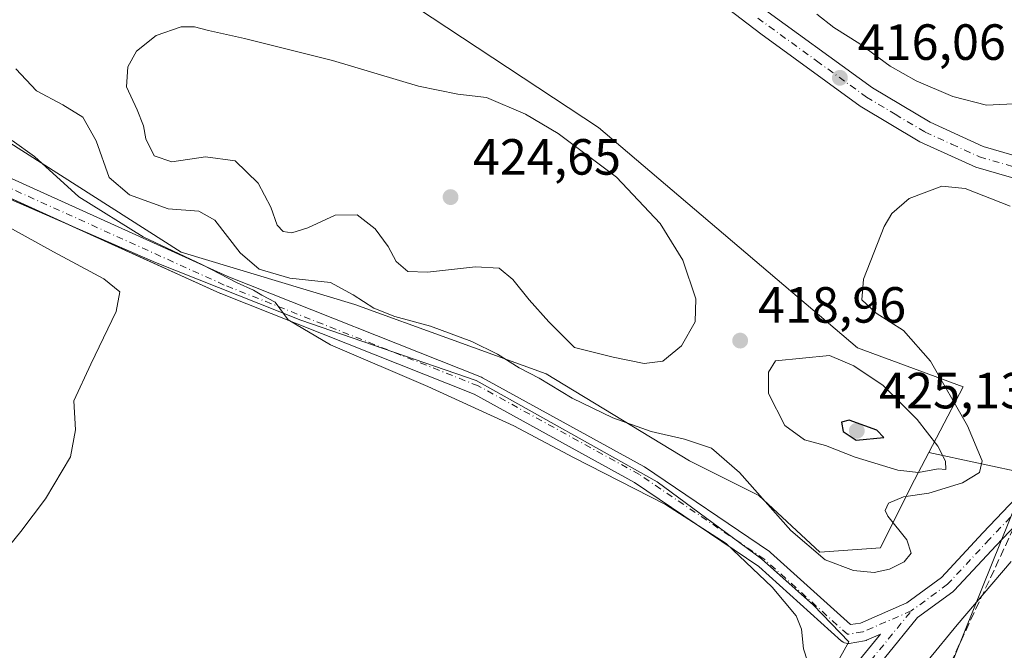
# Model space of a CAD drawing. Units: metres. Extents: x 604385 to 607843, y 4706082 to 4708447.
# Drawn here: x 604758 to 604952, y 4707498 to 4707622 of the extents above; entities that cross this region are included whole.
import ezdxf

# ---------------------------------------------------------------- set-up
doc = ezdxf.new("R2010")
doc.units = ezdxf.units.M
doc.header["$MEASUREMENT"] = 0
doc.linetypes.add('DGN Style 3', pattern=[2.307223458686699, 1.648016756204785, -0.6592067024819142])
doc.linetypes.add('DGN Style 4', pattern=[2.6384748266838614, 1.318413404963828, -0.6592067024819142, 0.001648016756204785, -0.6592067024819142])
for name, color, linetype, lineweight in [('Arbolado forestal CxS', 92, 'Continuous', 0), ('Comarca CxS', 21, 'Continuous', 0), ('Comunidad Autónoma CxS', 142, 'Continuous', 0), ('Conducción de hidrocarburos lineal', 6, 'DGN Style 3', 0), ('Cultivos herbáceos CxS', 92, 'Continuous', 0), ('Curva de nivel maestra', 30, 'Continuous', 30), ('Curva de nivel normal', 30, 'Continuous', 0), ('Depósito de residuos Cxs', 6, 'Continuous', 0), ('Municipio CxS', 4, 'Continuous', 0), ('Núcleo urbano CxS', 7, 'Continuous', 0), ('Pista no pavimentada Cxs', 111, 'Continuous', 0), ('Pista no pavimentada eje', 91, 'DGN Style 4', 0), ('Pista pavimentada Cxs', 135, 'Continuous', 0), ('Pista pavimentada eje', 135, 'DGN Style 4', 0), ('Provincia CxS', 1, 'Continuous', 0), ('Punto de cota en terreno', 7, 'Continuous', 0), ('Rótulo de punto de cota en terreno', 7, 'Continuous', 0), ('Suelo desnudo CxS', 253, 'Continuous', 0)]:
    doc.layers.add(name, color=color, linetype=linetype, lineweight=lineweight)
doc.styles.add('Style-Arial', font='txt')

# ---------------------------------------------------------------- blocks, each defined once
blk = doc.blocks.new('*U12')
at = {"layer": 'Cultivos herbáceos CxS', "color": 92, "linetype": 'Continuous', "lineweight": 0}
blk.add_polyline3d([(604887.7790999999, 4707270.520500001, 399.4841000000015), (604880.3469000002, 4707316.0197, 404.4474000000046), (604875.1105000004, 4707346.3203, 405.3222999999998), (604867.8003000002, 4707362.286699999, 406.353099999993), (604866.448, 4707363.270300001, 406.6873000000051), (604882.3435000004, 4707395.6491, 402.7926000000007), (604898.5975000003, 4707423.878500001, 402.9521999999997), (604918.2732999995, 4707450.397299999, 404.5673999999999), (604940.5157000005, 4707492.313899999, 409.0129000000015), (604956.7698999997, 4707532.5197, 411.8935000000056), (604937.2175000003, 4707536.747300001, 421.6885000000038), (604943.9385000002, 4707549.628699999, 414.277700000006), (604923.1190999999, 4707557.2959, 417.8723999999929), (604872.1015, 4707600.727499999, 418.7479000000022), (604833.3718999998, 4707626.279100001, 415.7522999999928), (604809.1721000001, 4707640.4199, 413.3987999999954), (604767.8629000002, 4707653.1227, 410.8809999999939), (604730.8485000003, 4707669.209100001, 411.2477999999974)], dxfattribs=at)
blk = doc.blocks.new('5PATER')
at = {"layer": 'Núcleo urbano CxS', "linetype": 'Continuous', "lineweight": 0}
h = blk.add_hatch(color=51, dxfattribs=at)
edge = h.paths.add_edge_path()
edge.add_ellipse((0, 0), major_axis=(-0.1095731443231308, -0.1110710700762829), ratio=0.9994222409660322, start_angle=0, end_angle=360)
blk = doc.blocks.new('*U17')
at = {"layer": 'Pista no pavimentada Cxs', "color": 111, "linetype": 'Continuous', "lineweight": 0}
for points in [[(604958.3217000002, 4707526.7093, 411.0660000000062), (604950.4464999996, 4707518.4387, 410.8729000000022), (604942.1993000006, 4707509.5569, 410.8004999999976), (604942.0371000003, 4707509.402899999, 410.8040000000037), (604941.9446999999, 4707509.3301, 410.805600000007), (604934.9851000002, 4707504.226700001, 410.703800000003), (604921.9293000001, 4707488.257900001, 410.8601999999955)], [(604741.2251000004, 4707597.528899999, 407.607799999998), (604799.1306999996, 4707571.352499999, 412.2339999999967), (604849.0976999998, 4707551.5241, 412.2231999999931), (604849.3013000004, 4707551.428300001, 412.2508999999991), (604881.0676999995, 4707533.956700001, 412.179099999994), (604881.1935000002, 4707533.878900001, 412.1509999999981), (604905.7997000003, 4707517.210100001, 412.8071000000054), (604905.9471000005, 4707517.0987, 412.8475999999937), (604905.9951, 4707517.0571, 412.8573999999935), (604921.7620999999, 4707502.851100001, 410.8696999999956), (604923.7050999999, 4707503.1579, 410.9278999999952), (604932.8350999998, 4707507.1141, 411.1055999999954), (604939.6776999999, 4707512.132099999, 411.2835999999952), (604947.8239000002, 4707520.9047, 411.6791999999987), (604955.6275000004, 4707529.100299999, 411.8499000000011)], [(604919.1366999998, 4707490.5297, 410.7853999999934), (604927.6518999999, 4707500.944700001, 410.7023000000045), (604924.9271, 4707499.763900001, 410.7307000000001), (604924.8271000005, 4707499.724099999, 410.7318999999989), (604924.5081000002, 4707499.640100001, 410.7363999999943), (604921.4757000003, 4707499.1613, 410.7611000000034), (604921.1948999995, 4707499.1393, 410.7593999999954), (604920.8825000003, 4707499.1667, 410.7580000000016), (604920.5793000003, 4707499.2479, 410.7572999999975), (604920.2949000001, 4707499.3805, 410.7571999999927), (604920.0378999999, 4707499.560500001, 410.7578999999969), (604919.9901000002, 4707499.6021, 410.7581000000064), (604903.6776999999, 4707514.2993, 410.957699999999), (604879.2433000002, 4707530.851700001, 410.8543999999966), (604847.6651, 4707548.219699999, 411.1193999999959), (604797.7635000005, 4707568.0219, 409.6016999999993), (604797.6860999997, 4707568.0547, 409.6070999999938), (604739.7758999999, 4707594.233300001, 406.6154999999999)]]:
    blk.add_polyline3d(points, dxfattribs=at)

msp = doc.modelspace()

# ---------------------------------------------------------------- linework, layer by layer
at = {"layer": 'Arbolado forestal CxS', "color": 92, "linetype": 'Continuous', "lineweight": 0}
for points in [[(604717.5592999998, 4707681.314099999, 407.3831000000064), (604730.8485000003, 4707669.209100001, 411.2477999999974), (604767.8629000002, 4707653.1227, 410.8809999999939), (604809.1721000001, 4707640.4199, 413.3987999999954), (604833.3718999998, 4707626.279100001, 415.7522999999928), (604872.1015, 4707600.727499999, 418.7479000000022), (604923.1190999999, 4707557.2959, 417.8723999999929), (604943.9385000002, 4707549.628699999, 414.277700000006), (604937.2175000003, 4707536.747300001, 421.6885000000038)], [(604730.8485000003, 4707669.209100001, 411.2477999999974), (604767.8629000002, 4707653.1227, 410.8809999999939), (604809.1721000001, 4707640.4199, 413.3987999999954), (604833.3718999998, 4707626.279100001, 415.7522999999928), (604872.1015, 4707600.727499999, 418.7479000000022), (604923.1190999999, 4707557.2959, 417.8723999999929), (604943.9385000002, 4707549.628699999, 414.277700000006), (604937.2175000003, 4707536.747300001, 421.6885000000038), (604933.6727, 4707529.953500001, 418.9171999999962), (604927.6842999998, 4707517.977299999, 417.7495999999956), (604915.7078999998, 4707517.122099999, 415.9109000000026), (604903.7319, 4707528.242900001, 415.0872999999993), (604890.0447000006, 4707535.0867, 413.9949000000051), (604861.8152999999, 4707552.1961, 416.5084999999963), (604824.1756999996, 4707565.883500001, 414.5976999999984), (604789.9577000003, 4707576.149300001, 411.4809999999998), (604752.3185000002, 4707600.102299999, 410.3723999999929)], [(604937.2175000003, 4707536.747300001, 421.6885000000038), (604933.6727, 4707529.953500001, 418.9171999999962), (604927.6842999998, 4707517.977299999, 417.7495999999956), (604915.7078999998, 4707517.122099999, 415.9109000000026), (604903.7319, 4707528.242900001, 415.0872999999993), (604890.0447000006, 4707535.0867, 413.9949000000051), (604861.8152999999, 4707552.1961, 416.5084999999963), (604824.1756999996, 4707565.883500001, 414.5976999999984), (604789.9577000003, 4707576.149300001, 411.4809999999998), (604752.3185000002, 4707600.102299999, 410.3723999999929), (604708.9157999996, 4707617.7533, 417.417300000001), (604661.2907999996, 4707630.321000001, 407.3453000000009), (604622.2646000005, 4707636.2742, 408.3782999999967), (604582.5771000005, 4707645.534600001, 408.2191000000021), (604546.1967000002, 4707653.472100001, 405.5023999999976), (604530.3217000002, 4707652.810699999, 399.8895000000048), (604511.1393999998, 4707627.675200001, 392.5498999999982), (604490.6341000004, 4707592.617900001, 392.059500000003), (604488.4271999998, 4707587.864399999, 390.747199999998)]]:
    msp.add_polyline3d(points, dxfattribs=at)
at = {"layer": 'Comarca CxS', "color": 21, "linetype": 'Continuous', "lineweight": 0}
msp.add_3dface([(607842.9000008084, 4706134.189982918), (604419.2300007825, 4706082.029982918), (604384.5600007826, 4708395.269982894), (607807.1100008087, 4708447.439982893)], dxfattribs=at)
at = {"layer": 'Comunidad Autónoma CxS', "color": 142, "linetype": 'Continuous', "lineweight": 0}
msp.add_3dface([(607842.9000008084, 4706134.189982918), (604419.2300007825, 4706082.029982918), (604384.5600007826, 4708395.269982894), (607807.1100008087, 4708447.439982893)], dxfattribs=at)
at = {"layer": 'Conducción de hidrocarburos lineal', "color": 6, "linetype": 'DGN Style 3', "lineweight": 0}
msp.add_polyline3d([(604414.3548999997, 4706407.3049, 388.1103000000003), (604414.3600000005, 4706407.310000001, 388.1101999999955), (604465.9456000002, 4706451.559900001, 391.9628999999986), (604536.7588999998, 4706519.943299999, 385.1405999999988), (604609.2969000004, 4706589.454100001, 383.2525000000023), (604708.1634999998, 4706677.209899999, 395.6301999999997), (604799.2599999999, 4706882.994999999, 379.7342999999965), (604863.9954000004, 4707040.1829, 380.9052999999985), (604871.0778999999, 4707057.657299999, 383.5243000000046), (604904.3524000002, 4707137.890100001, 389.3420000000042), (604877.0357999997, 4707357.409200001, 403.866599999994), (604980.8170999996, 4707579.454100001, 414.4584999999934), (604986.9024999999, 4707594.006200001, 414.803899999999), (605034.2774999999, 4707653.0625, 415.1774000000005), (605247.9910000004, 4707903.015100001, 410.7301000000007), (605417.4167, 4708103.2437, 408.372199999998), (605459.5900999998, 4708165.474300001, 408.7351000000053), (605498.7039999999, 4708201.113, 408.9903999999952), (605583.7877000002, 4708303.383500001, 412.9415000000009), (605679.5728000002, 4708415.0099, 410.4606000000058)], dxfattribs=at)
at = {"layer": 'Cultivos herbáceos CxS', "color": 92, "linetype": 'Continuous', "lineweight": 0}
for points in [[(604717.5592999998, 4707681.314099999, 407.3831000000064), (604730.8485000003, 4707669.209100001, 411.2477999999974), (604767.8629000002, 4707653.1227, 410.8809999999939), (604809.1721000001, 4707640.4199, 413.3987999999954), (604833.3718999998, 4707626.279100001, 415.7522999999928), (604872.1015, 4707600.727499999, 418.7479000000022), (604923.1190999999, 4707557.2959, 417.8723999999929), (604943.9385000002, 4707549.628699999, 414.277700000006), (604937.2175000003, 4707536.747300001, 421.6885000000038)], [(604937.2175000003, 4707536.747300001, 421.6885000000038), (604956.7698999997, 4707532.5197, 411.8935000000056), (604940.5157000005, 4707492.313899999, 409.0129000000015), (604918.2732999995, 4707450.397299999, 404.5673999999999), (604898.5975000003, 4707423.878500001, 402.9521999999997), (604882.3435000004, 4707395.6491, 402.7926000000007), (604866.448, 4707363.270300001, 406.6873000000051)]]:
    msp.add_polyline3d(points, dxfattribs=at)
at = {"layer": 'Curva de nivel maestra', "color": 30, "linetype": 'Continuous', "lineweight": 30, "elevation": 425, "flags": 128}
msp.add_lwpolyline([(604922.8799999999, 4707539.140100001), (604928.2999999998, 4707539.6801), (604926.9199999999, 4707541.130100001), (604921.5199999996, 4707543.120100001), (604920.0099999999, 4707542.700099999), (604920.3399999999, 4707540.870100001), (604922.8799999999, 4707539.140100001)], dxfattribs=at)
at = {"layer": 'Curva de nivel normal', "color": 30, "linetype": 'Continuous', "lineweight": 0, "flags": 128}
for points, elevation in [([(604955.1600000003, 4707605.390100001), (604948.5599999996, 4707605.100099999), (604941.9400000004, 4707606.800100001), (604934.6799999997, 4707609.880100001), (604929.5499999998, 4707612.7501), (604923.5999999996, 4707617.140100001), (604918.4900000002, 4707620.360099999), (604915.1600000003, 4707623.030099999)], 415), ([(604792.54, 4707620.540100001), (604789.9400000004, 4707620.5001), (604785.0099999999, 4707618.8301), (604781.1399999997, 4707615.720100001), (604779.4500000002, 4707612.640100001), (604779.1600000003, 4707608.690099999), (604781.2999999998, 4707604.170100001), (604782.5300000003, 4707601.020099999), (604782.9800000006, 4707598.4801), (604784.5999999996, 4707595.110099999), (604788.0999999996, 4707593.9301), (604794.75, 4707594.920100001), (604800.5999999996, 4707594.110099999), (604805.1200000001, 4707589.770099999), (604807.5999999996, 4707585.020099999), (604808.8399999999, 4707581.5001), (604810.0300000003, 4707580.210100001), (604811.75, 4707579.940099999), (604814.8799999999, 4707580.920100001), (604820.2800000003, 4707583.420100001), (604824.6200000001, 4707583.4801), (604828.1299999999, 4707580.770099999), (604830.6799999997, 4707577.270099999), (604832.2800000003, 4707574.3301), (604834.5700000003, 4707572.380100001), (604838.4800000006, 4707572.190099999), (604847.8799999999, 4707573.290100001), (604852.54, 4707572.9801), (604855.2300000006, 4707570.8101), (604858.4900000002, 4707566.7601), (604862.3200000003, 4707562.420100001), (604867.4000000004, 4707557.4101), (604875.0499999998, 4707555.520099999), (604881.1299999999, 4707554.2301), (604884.8300000001, 4707554.720100001), (604888.5, 4707557.7301), (604891.1799999997, 4707562.460100001), (604891.2800000003, 4707566.9801), (604888.7400000002, 4707574.610099999), (604884.2800000003, 4707581.8101), (604875.7000000002, 4707590.920100001), (604864.2100000001, 4707599.540100001), (604857.7400000002, 4707603.3301), (604850.0700000003, 4707606.620100001), (604844.4400000004, 4707607.2301), (604836.6799999997, 4707608.8101), (604819.7199999997, 4707613.9001), (604802.4199999999, 4707618.2401), (604795.3399999999, 4707619.800100001), (604792.54, 4707620.540100001)], 420), ([(604757.4000000004, 4707612.2301), (604761.4500000002, 4707607.940099999), (604766.6500000004, 4707605.140100001), (604770.5700000003, 4707602.700099999), (604773.2000000002, 4707598.090100001), (604775.7400000002, 4707590.860099999), (604779.7599999999, 4707587.4101), (604787.3799999999, 4707584.6801), (604793.4299999997, 4707584.2601), (604796.5599999996, 4707582.4801), (604801.54, 4707576.040100001), (604805.2800000003, 4707572.8301), (604811.3300000001, 4707571.0601), (604819.3799999999, 4707570.210100001), (604823.7999999998, 4707567.7501), (604827.8899999997, 4707565.120100001), (604832.0300000003, 4707563.5001), (604839.0300000003, 4707561.620100001), (604847.2000000002, 4707558.5801), (604852.2300000006, 4707556.0801), (604856.5099999999, 4707553.370100001), (604860.4400000004, 4707551.380100001), (604866.9299999997, 4707547.4301), (604874.9699999997, 4707543.520099999), (604882.5099999999, 4707540.8301), (604889.0599999996, 4707539.360099999), (604894.3899999997, 4707537.5601), (604899.9299999997, 4707532.790100001), (604910.0300000003, 4707521.350099999), (604916.7599999999, 4707515.590100001), (604922.3300000001, 4707513.5001), (604926.4400000004, 4707513.120100001), (604929.4600000001, 4707513.7501), (604932.3300000001, 4707515.200099999), (604933.7400000002, 4707516.9301), (604932.8600000005, 4707519.550100001), (604929.1100000005, 4707524.210100001), (604928.6200000001, 4707525.340100001), (604929.2199999997, 4707526.7601), (604932.2100000001, 4707527.9801), (604937.2100000001, 4707528.7401), (604943.7999999998, 4707530.7601), (604947.1500000004, 4707532.790100001), (604947.6900000004, 4707535.100099999), (604944.7800000003, 4707542.0001), (604937.5199999996, 4707554.710100001), (604932.2300000006, 4707560.710100001), (604926.7999999998, 4707564.170100001), (604923.9900000002, 4707566.780099999), (604924.3200000003, 4707570.870100001), (604928.3799999999, 4707581.220100001), (604929.9000000004, 4707583.7401), (604933.3099999996, 4707586.7401), (604939.7400000002, 4707589.120100001), (604944.3499999996, 4707588.670100001), (604953.2199999997, 4707585.2401)], 415), ([(604914.0800000001, 4707493.2301), (604912.5199999996, 4707498.0801), (604912.0800000001, 4707501.960100001), (604911.04, 4707504.600099999), (604906.3600000005, 4707510.2401), (604897.2800000003, 4707518.8201), (604885.3300000001, 4707526.520099999), (604867.2300000006, 4707535.710100001), (604855.4400000004, 4707541.960100001), (604838.5199999996, 4707549.700099999), (604819.3499999996, 4707557.950099999), (604811.04, 4707562.860099999), (604808.4500000002, 4707566.3301), (604805.8399999999, 4707567.670100001), (604804.1600000003, 4707568.6801), (604800.9400000004, 4707570.120100001), (604794.1600000003, 4707573.640100001), (604782.4900000002, 4707579.1501), (604769.7800000003, 4707587.0801), (604761.0599999996, 4707595.020099999), (604756.6399999997, 4707598.140100001)], 410), ([(604752.4699999997, 4707513.950099999), (604758.3399999999, 4707521.170100001), (604763.2400000002, 4707527.620100001), (604768.1200000001, 4707535.870100001), (604769.1299999999, 4707541.200099999), (604768.8200000003, 4707546.870100001), (604772.1500000004, 4707554.140100001), (604777.1600000003, 4707564.5101), (604777.8499999996, 4707568.360099999), (604774.7100000001, 4707570.890100001), (604764.8099999996, 4707576.220100001), (604751.0499999998, 4707583.800100001)], 405), ([(604917.6299999999, 4707555.840100001), (604906.9800000006, 4707554.7501), (604905.5899999999, 4707552.5701), (604905.6299999999, 4707548.360099999), (604908.7999999998, 4707542.020099999), (604912.6900000004, 4707539.2401), (604916.8399999999, 4707538.0801), (604922.6799999997, 4707535.8101), (604931.0599999996, 4707533.220100001), (604935.1399999997, 4707532.8201), (604939.04, 4707533.540100001), (604940.5499999998, 4707533.390100001), (604940.5, 4707534.9901), (604938.9400000004, 4707538.0001), (604934.9100000003, 4707543.2301), (604928.1799999997, 4707549.920100001), (604922.4299999997, 4707553.800100001), (604917.6299999999, 4707555.840100001)], 420), ([(604953.4199999999, 4707515.300100001), (604942.79, 4707502.8201), (604937.0800000001, 4707495.870100001)], 410)]:
    msp.add_lwpolyline(points, dxfattribs=dict(at, elevation=elevation))
at = {"layer": 'Depósito de residuos Cxs', "color": 6, "linetype": 'Continuous', "lineweight": 0}
for points in [[(604740.0557000004, 4707593.5854, 406.4640999999974), (604784.8750999998, 4707574.1457, 409.335699999996), (604813.4946, 4707562.8059, 410.5915999999997), (604848.0541000003, 4707550.926100001, 411.7884999999951), (604883.6935000002, 4707530.9464, 411.1827000000048), (604904.2132000001, 4707515.8266, 411.4795000000013), (604914.4730000002, 4707506.6468, 410.9713000000047), (604921.4288999997, 4707499.4575, 410.7639999999956), (604911.2330999998, 4707481.267100001, 410.7410999999993), (604889.0933999997, 4707451.567600001, 410.5868000000046), (604870.1936999997, 4707413.768200001, 410.6196000000054), (604858.3139000004, 4707393.7885, 410.9416999999958), (604852.914, 4707386.228599999, 411.2955999999977), (604843.1941000001, 4707385.148600001, 411.5427999999956), (604832.3942999998, 4707393.7885, 411.260500000004), (604816.7346000001, 4707404.0483, 410.9704999999958), (604785.9550000001, 4707416.4682, 410.5570000000007), (604756.7955, 4707424.568, 409.2896999999939)], [(604740.0557000004, 4707593.5854, 406.4640999999974), (604784.8750999998, 4707574.1457, 409.335699999996), (604813.4946, 4707562.8059, 410.5915999999997), (604848.0541000003, 4707550.926100001, 411.7884999999951), (604883.6935000002, 4707530.9464, 411.1827000000048), (604904.2132000001, 4707515.8266, 411.4795000000013), (604914.4730000002, 4707506.6468, 410.9713000000047), (604921.4288999997, 4707499.4575, 410.7639999999956), (604911.2330999998, 4707481.267100001, 410.7410999999993), (604889.0933999997, 4707451.567600001, 410.5868000000046), (604870.1936999997, 4707413.768200001, 410.6196000000054), (604858.3139000004, 4707393.7885, 410.9416999999958), (604852.914, 4707386.228599999, 411.2955999999977)]]:
    msp.add_polyline3d(points, dxfattribs=at)
at = {"layer": 'Municipio CxS', "color": 4, "linetype": 'Continuous', "lineweight": 0}
msp.add_3dface([(607842.9000008084, 4706134.189982918), (604419.2300007825, 4706082.029982918), (604384.5600007826, 4708395.269982894), (607807.1100008087, 4708447.439982893)], dxfattribs=at)
at = {"layer": 'Pista no pavimentada Cxs', "color": 111, "linetype": 'Continuous', "lineweight": 0, "extrusion": (-0.03339587776181678, 0.01509674437527552, 0.9993281761552535), "elevation": 51279.87345499785, "flags": 128}
msp.add_lwpolyline([(-4538757.519330959, -1387125.381288756), (-4538757.519330959, -1387156.942305479)], dxfattribs=at)
at = {"layer": 'Pista no pavimentada Cxs', "color": 111, "linetype": 'Continuous', "lineweight": 0}
for points in [[(604741.2251000004, 4707597.528899999, 407.607799999998), (604799.1306999996, 4707571.352499999, 412.2339999999967), (604849.0976999998, 4707551.5241, 412.2231999999931), (604849.3013000004, 4707551.428300001, 412.2508999999991), (604881.0676999995, 4707533.956700001, 412.179099999994), (604881.1935000002, 4707533.878900001, 412.1509999999981), (604905.7997000003, 4707517.210100001, 412.8071000000054), (604905.9471000005, 4707517.0987, 412.8475999999937), (604905.9951, 4707517.0571, 412.8573999999935), (604921.7620999999, 4707502.851100001, 410.8696999999956), (604923.7050999999, 4707503.1579, 410.9278999999952), (604932.8350999998, 4707507.1141, 411.1055999999954), (604939.6776999999, 4707512.132099999, 411.2835999999952), (604947.8239000002, 4707520.9047, 411.6791999999987), (604955.6275000004, 4707529.100299999, 411.8499000000011)], [(604921.2531000003, 4707499.1439, 410.7597999999998), (604921.1948999995, 4707499.1393, 410.7593999999954), (604920.8825000003, 4707499.1667, 410.7580000000016), (604920.5793000003, 4707499.2479, 410.7572999999975), (604920.2949000001, 4707499.3805, 410.7571999999927), (604920.0378999999, 4707499.560500001, 410.7578999999969), (604919.9901000002, 4707499.6021, 410.7581000000064), (604903.6776999999, 4707514.2993, 410.957699999999), (604879.2433000002, 4707530.851700001, 410.8543999999966), (604847.6651, 4707548.219699999, 411.1193999999959), (604797.7635000005, 4707568.0219, 409.6016999999993), (604797.6860999997, 4707568.0547, 409.6070999999938), (604768.5155999997, 4707581.241400001, 407.7722000000067)], [(604958.3217000002, 4707526.7093, 411.0660000000062), (604950.4464999996, 4707518.4387, 410.8729000000022), (604942.1993000006, 4707509.5569, 410.8004999999976), (604942.0371000003, 4707509.402899999, 410.8040000000037), (604941.9446999999, 4707509.3301, 410.805600000007), (604934.9851000002, 4707504.226700001, 410.703800000003), (604921.9293000001, 4707488.257900001, 410.8601999999955), (604910.6771, 4707474.358300001, 410.7452000000048), (604910.6089000005, 4707474.280099999, 410.7449999999953), (604894.2235000003, 4707456.583900001, 410.5791999999929), (604879.1217, 4707429.0065, 410.5638000000035), (604857.9596999995, 4707389.3277, 411.0158999999985), (604857.9303000001, 4707389.274700001, 411.0215000000026), (604857.7503000004, 4707389.017700001, 411.0576000000001), (604857.5283000004, 4707388.7959, 411.1057000000001), (604857.2713000001, 4707388.615900001, 411.1201000000001), (604857.0805000003, 4707388.520300001, 411.1261999999988), (604853.4349999996, 4707386.957900001, 411.2534000000014)], [(604907.3545000004, 4707476.064099999, 410.6983000000037), (604907.9266999997, 4707476.6821, 410.694399999993), (604919.1366999998, 4707490.5297, 410.7853999999934), (604927.6518999999, 4707500.944700001, 410.7023000000045), (604924.9271, 4707499.763900001, 410.7307000000001), (604924.8271000005, 4707499.724099999, 410.7318999999989), (604924.5081000002, 4707499.640100001, 410.7363999999943), (604921.4757000003, 4707499.1613, 410.7611000000034), (604921.2531000003, 4707499.1439, 410.7597999999998)]]:
    msp.add_polyline3d(points, dxfattribs=at)
at = {"layer": 'Pista no pavimentada eje', "color": 91, "linetype": 'DGN Style 4', "lineweight": 0}
for points in [[(604921.1948999995, 4707500.939300001, 410.7783999999957), (604904.7901, 4707515.719799999, 411.7069999999949), (604880.1837999999, 4707532.388599999, 410.9281999999948), (604848.4337999999, 4707549.851100001, 411.6049999999959), (604798.4275000002, 4707569.694900001, 410.8763999999938), (604740.4835999999, 4707595.888699999, 407.0939999999973)], [(605036.7692999998, 4707574.6259, 414.5657999999967), (605031.5374999996, 4707573.1611, 414.3136999999988), (605020.0751, 4707569.950099999, 413.8632999999973), (605009.1951000001, 4707568.270099999, 413.213699999993), (604998.4200999998, 4707567.040100001, 412.7207999999956), (604996.3750999998, 4707566.550100001, 412.6201000000001), (604994.4501, 4707566.050100001, 412.5167999999976), (604991.1551000001, 4707564.8051, 412.3534000000073), (604989.9951, 4707564.1501, 412.2972000000009), (604988.0050999997, 4707563.030099999, 412.2124999999942), (604985.0050999997, 4707561.460100001, 412.1190000000061), (604982.9751000004, 4707560.020099999, 412.0665000000009), (604979.6300999997, 4707557.015100001, 411.899900000004), (604977.2801000001, 4707554.470100001, 411.7900999999983), (604975.6001000004, 4707552.630100001, 411.692200000005), (604969.6201, 4707544.790100001, 411.5121999999974), (604963.9600999998, 4707537.6351, 411.3944999999949), (604961.2901, 4707533.925100001, 411.4762000000046), (604957.0181, 4707527.9505, 411.2798000000039), (604949.1350999996, 4707519.671700001, 411.2042999999976), (604940.8800999997, 4707510.7817, 410.9716999999946), (604933.7363, 4707505.5429, 410.8656999999948), (604924.2112999996, 4707501.4155, 410.7630000000063), (604921.1948999995, 4707500.939300001, 410.7783999999957)], [(604737.9699999997, 4707426.555000001, 409.0774999999995), (604787.5795, 4707417.294600001, 409.7602999999945), (604818.6681000004, 4707405.388300001, 410.8668999999936), (604831.2357999999, 4707393.482000001, 411.6981999999989), (604841.1577000003, 4707386.206, 411.7406999999948), (604847.1108999997, 4707386.206, 411.3062999999966), (604856.3712999999, 4707390.174699999, 411.0948000000063), (604877.5379999997, 4707429.862299999, 410.578800000003), (604892.7516000001, 4707457.6436, 410.5973999999987), (604909.2880999995, 4707475.503000001, 410.7299999999959), (604920.5329, 4707489.3937, 410.8165000000009), (604933.7363, 4707505.5429, 410.8656999999948)]]:
    msp.add_polyline3d(points, dxfattribs=at)
at = {"layer": 'Pista pavimentada Cxs', "color": 135, "linetype": 'Continuous', "lineweight": 0}
for points in [[(604778.7500999998, 4707809.1801, 412.8359000000055), (604784.7301000003, 4707797.380100001, 411.8990000000049), (604788.6401000004, 4707787.210100001, 411.4315000000061), (604791.8000999996, 4707775.1601, 411.7410999999993), (604793.1001000004, 4707767.4801, 411.9440000000032), (604793.3002000004, 4707763.4301, 412.0167999999976), (604793.6201, 4707756.840100001, 412.0586000000039), (604793.8902000004, 4707751.4301, 412.007500000007), (604791.9101, 4707719.4001, 413.3341999999975), (604792.9401000004, 4707711.460100001, 413.8340999999928), (604793.9200999998, 4707707.5001, 414.0524000000005), (604796.3902000004, 4707703.800100001, 414.1668000000063), (604805.1201, 4707694.5701, 414.4618999999948), (604822.9600999998, 4707679.640100001, 414.4940000000061), (604843.4101999998, 4707666.470100001, 414.9875999999931), (604865.4802000001, 4707652.960100001, 414.9661999999953), (604879.7801000001, 4707643.210100001, 415.4266000000061), (604902.9200999998, 4707625.3301, 416.0166000000027), (604926.0701000001, 4707608.5101, 416.0258000000031), (604937.4401000004, 4707601.720100001, 415.9774999999936), (604947.9200999998, 4707596.960100001, 416.1285999999964), (604964.1601, 4707592.2601, 416.0564000000013)], [(604778.7500999998, 4707809.1801, 412.8359000000055), (604784.7301000003, 4707797.380100001, 411.8990000000049), (604788.6401000004, 4707787.210100001, 411.4315000000061), (604791.8000999996, 4707775.1601, 411.7410999999993), (604793.1001000004, 4707767.4801, 411.9440000000032), (604793.3002000004, 4707763.4301, 412.0167999999976), (604793.6201, 4707756.840100001, 412.0586000000039), (604793.8902000004, 4707751.4301, 412.007500000007), (604791.9101, 4707719.4001, 413.3341999999975), (604792.9401000004, 4707711.460100001, 413.8340999999928), (604793.9200999998, 4707707.5001, 414.0524000000005), (604796.3902000004, 4707703.800100001, 414.1668000000063), (604805.1201, 4707694.5701, 414.4618999999948), (604822.9600999998, 4707679.640100001, 414.4940000000061), (604843.4101999998, 4707666.470100001, 414.9875999999931), (604865.4802000001, 4707652.960100001, 414.9661999999953), (604879.7801000001, 4707643.210100001, 415.4266000000061), (604902.9200999998, 4707625.3301, 416.0166000000027), (604926.0701000001, 4707608.5101, 416.0258000000031), (604937.4401000004, 4707601.720100001, 415.9774999999936), (604947.9200999998, 4707596.960100001, 416.1285999999964), (604964.1601, 4707592.2601, 416.0564000000013)], [(604962.9600999998, 4707588.090100001, 415.8421999999992), (604946.4200999998, 4707592.880100001, 415.882700000002), (604935.4200999998, 4707597.860099999, 415.959400000007), (604923.6901000004, 4707604.890100001, 416.2595000000001), (604904.0701000001, 4707619.130100001, 416.4977999999974), (604877.2301000003, 4707639.690099999, 415.6536000000052), (604860.3000999996, 4707651.050100001, 415.0482000000048), (604841.1001000004, 4707662.800100001, 414.8779000000068), (604820.3902000004, 4707676.140100001, 414.402900000001), (604802.1401000004, 4707691.4101, 414.2939999999944), (604793.0000999998, 4707701.0801, 413.9474000000046), (604789.8901000004, 4707705.720100001, 413.8902999999991), (604788.6700999998, 4707710.6601, 413.8252000000066), (604787.5500999996, 4707719.2601, 413.3916000000027), (604789.5500999996, 4707751.5101, 411.9440000000032), (604789.3201000001, 4707759.2401, 412.0265999999974), (604788.8000999996, 4707766.970100001, 411.9389999999985), (604787.5500999996, 4707774.2501, 411.7744999999995), (604784.5100999996, 4707785.880100001, 411.5298000000039), (604780.7600999996, 4707795.600099999, 411.9342999999935), (604779.7511999998, 4707797.593699999, 412.039300000004), (604778.9347000001, 4707799.2073, 412.1377999999968), (604777.0100999996, 4707803.0101, 412.3972000000067)], [(604962.9600999998, 4707588.090100001, 415.8421999999992), (604946.4200999998, 4707592.880100001, 415.882700000002), (604935.4200999998, 4707597.860099999, 415.959400000007), (604923.6901000004, 4707604.890100001, 416.2595000000001), (604904.0701000001, 4707619.130100001, 416.4977999999974), (604877.2301000003, 4707639.690099999, 415.6536000000052), (604860.3000999996, 4707651.050100001, 415.0482000000048), (604841.1001000004, 4707662.800100001, 414.8779000000068), (604820.3902000004, 4707676.140100001, 414.402900000001), (604802.1401000004, 4707691.4101, 414.2939999999944), (604793.0000999998, 4707701.0801, 413.9474000000046), (604789.8901000004, 4707705.720100001, 413.8902999999991), (604788.6700999998, 4707710.6601, 413.8252000000066), (604787.5500999996, 4707719.2601, 413.3916000000027), (604789.5500999996, 4707751.5101, 411.9440000000032), (604789.3201000001, 4707759.2401, 412.0265999999974), (604788.8000999996, 4707766.970100001, 411.9389999999985), (604787.5500999996, 4707774.2501, 411.7744999999995), (604784.5100999996, 4707785.880100001, 411.5298000000039), (604780.7600999996, 4707795.600099999, 411.9342999999935), (604779.7511999998, 4707797.593599999, 412.039300000004)]]:
    msp.add_polyline3d(points, dxfattribs=at)
at = {"layer": 'Pista pavimentada eje', "color": 135, "linetype": 'DGN Style 4', "lineweight": 0}
msp.add_polyline3d([(604903.4801000003, 4707622.2301, 416.2259999999951), (604915.0701000001, 4707613.8201, 416.2727000000014), (604924.8901000004, 4707606.690099999, 416.1769000000059), (604930.5701000001, 4707603.300100001, 416.0620999999956), (604936.4401000004, 4707599.790100001, 415.973800000007), (604941.6700999998, 4707597.4101, 416.0283000000054), (604947.1700999998, 4707594.920100001, 416.0154999999941), (604955.4401000004, 4707592.520099999, 416.1097000000009)], dxfattribs=at)
at = {"layer": 'Provincia CxS', "color": 1, "linetype": 'Continuous', "lineweight": 0}
msp.add_3dface([(607842.9000008084, 4706134.189982918), (604419.2300007825, 4706082.029982918), (604384.5600007826, 4708395.269982894), (607807.1100008087, 4708447.439982893)], dxfattribs=at)
at = {"layer": 'Suelo desnudo CxS', "color": 253, "linetype": 'Continuous', "lineweight": 0}
for points in [[(604937.2175000003, 4707536.747300001, 421.6885000000038), (604933.6727, 4707529.953500001, 418.9171999999962), (604927.6842999998, 4707517.977299999, 417.7495999999956), (604915.7078999998, 4707517.122099999, 415.9109000000026), (604903.7319, 4707528.242900001, 415.0872999999993), (604890.0447000006, 4707535.0867, 413.9949000000051), (604861.8152999999, 4707552.1961, 416.5084999999963), (604824.1756999996, 4707565.883500001, 414.5976999999984), (604789.9577000003, 4707576.149300001, 411.4809999999998), (604752.3185000002, 4707600.102299999, 410.3723999999929), (604708.9157999996, 4707617.7533, 417.417300000001), (604661.2907999996, 4707630.321000001, 407.3453000000009), (604622.2646000005, 4707636.2742, 408.3782999999967), (604582.5771000005, 4707645.534600001, 408.2191000000021), (604546.1967000002, 4707653.472100001, 405.5023999999976), (604530.3217000002, 4707652.810699999, 399.8895000000048), (604511.1393999998, 4707627.675200001, 392.5498999999982), (604490.6341000004, 4707592.617900001, 392.059500000003), (604488.4271999998, 4707587.864399999, 390.747199999998)], [(604752.3185000002, 4707600.102299999, 410.3723999999929), (604789.9577000003, 4707576.149300001, 411.4809999999998), (604824.1756999996, 4707565.883500001, 414.5976999999984), (604861.8152999999, 4707552.1961, 416.5084999999963), (604890.0447000006, 4707535.0867, 413.9949000000051), (604903.7319, 4707528.242900001, 415.0872999999993), (604915.7078999998, 4707517.122099999, 415.9109000000026), (604927.6842999998, 4707517.977299999, 417.7495999999956), (604933.6727, 4707529.953500001, 418.9171999999962), (604937.2175000003, 4707536.747300001, 421.6885000000038), (604956.7698999997, 4707532.5197, 411.8935000000056), (604940.5157000005, 4707492.313899999, 409.0129000000015), (604918.2732999995, 4707450.397299999, 404.5673999999999), (604898.5975000003, 4707423.878500001, 402.9521999999997), (604882.3435000004, 4707395.6491, 402.7926000000007), (604866.448, 4707363.270300001, 406.6873000000051), (604848.9804999996, 4707375.974099999, 412.3041999999987), (604828.4501999998, 4707392.2279, 412.7887999999948), (604803.6423000004, 4707407.6261, 410.3628999999929), (604775.4124999996, 4707416.1809, 410.1806999999972), (604745.4720000001, 4707424.7357, 408.5720000000001)], [(604937.2175000003, 4707536.747300001, 421.6885000000038), (604956.7698999997, 4707532.5197, 411.8935000000056), (604940.5157000005, 4707492.313899999, 409.0129000000015), (604918.2732999995, 4707450.397299999, 404.5673999999999), (604898.5975000003, 4707423.878500001, 402.9521999999997), (604882.3435000004, 4707395.6491, 402.7926000000007), (604866.448, 4707363.270300001, 406.6873000000051)]]:
    msp.add_polyline3d(points, dxfattribs=at)

# ---------------------------------------------------------------- block references
at = {"layer": 'Cultivos herbáceos CxS', "color": 92, "linetype": 'Continuous', "lineweight": 0}
msp.add_blockref('*U12', (0, 0), dxfattribs=at)
at = {"layer": 'Pista no pavimentada Cxs', "color": 111, "linetype": 'Continuous', "lineweight": 0}
msp.add_blockref('*U17', (0, 0), dxfattribs=at)
at = {"layer": 'Punto de cota en terreno', "color": 7, "linetype": 'Continuous', "lineweight": 0, "xscale": 10, "yscale": 10, "zscale": 10}
for p in [(604919.6699999999, 4707610.480000001, 416.0599999999977), (604843, 4707587, 424.6499999999942), (604900.0300000003, 4707558.75, 418.9600000000065), (604923, 4707541, 425.1300000000047)]:
    msp.add_blockref('5PATER', p, dxfattribs=at)

# ---------------------------------------------------------------- texts
at = {"layer": 'Rótulo de punto de cota en terreno', "color": 7, "linetype": 'Continuous', "lineweight": 0, "style": 'Style-Arial'}
for s, p in [('416,06', (604923.1978000002, 4707614.0078)), ('424,65', (604847.4096999997, 4707591.409700001)), ('418,96', (604903.5577999996, 4707562.277799999)), ('425,13', (604927.4096999997, 4707545.409700001))]:
    msp.add_text(s, height=7.000000000000002, dxfattribs=at).set_placement(p)

doc.saveas('drawing.dxf')
